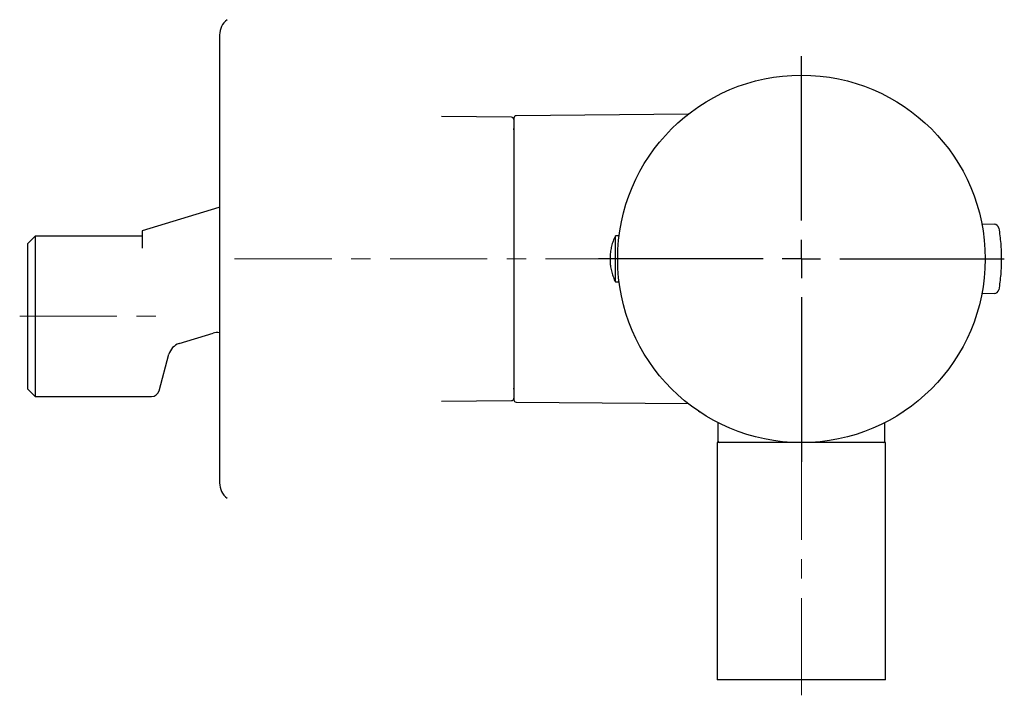
# Model space of a CAD drawing. Units: millimetres. Extents: x -79 to 569, y -140 to 261.
# Drawn here: x 317 to 445, y 167 to 255 of the extents above; entities that cross this region are included whole.
import ezdxf

# ---------------------------------------------------------------- set-up
doc = ezdxf.new("R2010")
doc.units = ezdxf.units.MM
doc.linetypes.add('CENTERX2', pattern=[20.32, 12.7, -2.54, 2.54, -2.54])
doc.layers.add('MITTELLINIEN', color=7, linetype='Continuous')

# ---------------------------------------------------------------- blocks, each defined once
blk = doc.blocks.new('SW_CENTERMARKSYMBOL_2')
at = {"layer": 'MITTELLINIEN', "color": 0}
for p, q in [((0, 5), (0, 26.5)), ((0, 0), (0, 2.5)), ((-5, 0), (-26.5, 0)), ((0, 0), (-2.5, 0)), ((0, 0), (0, -2.5)), ((0, 0), (2.5, 0)), ((5, 0), (26.5, 0)), ((0, -5), (0, -26.5))]:
    blk.add_line(p, q, dxfattribs=at)

msp = doc.modelspace()

# ---------------------------------------------------------------- linework, layer by layer
at = {"color": 7, "linetype": 'Continuous', "lineweight": 25}
for p, q in [((342.99, 253.02), (342.99, 194.52)), ((381.14, 242.27), (371.96, 242.35)), ((404.19, 242.67), (381.74, 242.47)), ((342.91, 230.5), (332.89, 227.44)), ((342.99, 230.53), (342.91, 230.5)), ((442.54, 228.34), (444.2, 228.3)), ((318.89, 226.74), (317.89, 225.74)), ((332.89, 226.74), (318.89, 226.74)), ((318.89, 226.74), (318.89, 205.79)), ((332.89, 227.44), (332.89, 225.66)), ((395.18, 226.77), (394.69, 226.77)), ((394.69, 220.77), (394.69, 226.77)), ((317.89, 225.74), (317.89, 206.79)), ((394.69, 220.77), (395.18, 220.77)), ((444.2, 219.24), (442.55, 219.19)), ((337.71, 212.71), (342.14, 214.06)), ((335.09, 206.53), (336.37, 211.32)), ((317.89, 206.79), (318.89, 205.79)), ((318.89, 205.79), (334.12, 205.79)), ((371.96, 205.18), (381.14, 205.26)), ((381.74, 205.06), (404.19, 204.87)), ((405.55, 203.88), (405.55, 203.88)), ((432.42, 203.88), (432.42, 203.88)), ((408.09, 202.39), (408.09, 199.97)), ((429.89, 199.97), (429.89, 202.39)), ((407.99, 199.77), (407.99, 168.77)), ((423.19, 199.77), (407.99, 199.77)), ((429.99, 199.77), (423.19, 199.77)), ((429.99, 168.77), (429.99, 199.77)), ((423.19, 168.77), (407.99, 168.77)), ((429.99, 168.77), (423.19, 168.77))]:
    msp.add_line(p, q, dxfattribs=at)
msp.add_circle((418.99, 223.77), 24, dxfattribs=at)
for centre, radius, start, end in [((345.49, 253.02), 2.5, 126.8699, 180), ((381.14, 241.97), 0.3, 0, 89.5), ((381.74, 242.17), 0.3, 90.5, 180), ((380.94, 240.79), 0.5, 342.8973, 0), ((444.18, 227.7), 0.6, 8.8997, 88.5), ((444.18, 219.84), 0.6, 271.5, 351.1003), ((342.72, 212.15), 2, 82.3585, 106.9307), ((338.3, 210.79), 2, 106.9731, 164.8345), ((334.12, 206.79), 1, 270, 345), ((380.94, 206.74), 0.5, 360, 17.1027), ((381.14, 205.56), 0.3, 270.5, 0), ((381.74, 205.36), 0.3, 180, 269.5), ((408.29, 199.97), 0.2, 180, 270), ((429.69, 199.97), 0.2, 270, 0), ((345.49, 194.52), 2.5, 180, 233.1301)]:
    msp.add_arc(centre, radius, start, end, dxfattribs=at)
for points, knots in [([(381.44, 242.17), (381.44, 242.17), (381.44, 242.16), (381.44, 242.1), (381.44, 242), (381.44, 241.87), (381.44, 241.69), (381.44, 241.46), (381.44, 241.19), (381.44, 240.88), (381.44, 240.52), (381.44, 240.11), (381.44, 239.67), (381.44, 239.17), (381.44, 238.64), (381.44, 238.06), (381.44, 237.44), (381.44, 236.79), (381.44, 236.1), (381.44, 235.38), (381.44, 234.62), (381.44, 233.9), (381.44, 233.21), (381.44, 232.56), (381.44, 231.9), (381.44, 231.23), (381.44, 230.46), (381.44, 229.59), (381.44, 228.61), (381.44, 227.63), (381.44, 226.65), (381.44, 225.69), (381.44, 224.73), (381.44, 224.09), (381.44, 223.77)], [0, 0, 0, 0, 0.0291467, 0.0582368, 0.0873315, 0.1164919, 0.147394, 0.1782278, 0.2090661, 0.2399817, 0.2721761, 0.3042927, 0.3364138, 0.3686218, 0.4015035, 0.4343021, 0.4671053, 0.5000009, 0.5328826, 0.5656812, 0.5984844, 0.63138, 0.6571454, 0.6828504, 0.7085372, 0.734248, 0.760025, 0.7953334, 0.830566, 0.8658319, 0.9001787, 0.9334419, 0.9666852, 1, 1, 1, 1]), ([(444.78, 227.79), (444.82, 227.46), (444.92, 226.79), (445.02, 225.79), (445.08, 224.78), (445.09, 223.77), (445.08, 222.76), (445.02, 221.75), (444.92, 220.75), (444.82, 220.08), (444.78, 219.74)], [0, 0, 0, 0, 0.124604, 0.249209, 0.374604, 0.5, 0.624604, 0.749208, 0.874604, 1, 1, 1, 1]), ([(394.69, 226.76), (394.66, 226.7), (394.58, 226.54), (394.46, 226.26), (394.34, 225.94), (394.24, 225.62), (394.16, 225.28), (394.09, 224.95), (394.04, 224.61), (394, 224.26), (393.99, 223.92), (393.99, 223.57), (394.01, 223.23), (394.04, 222.89), (394.1, 222.54), (394.17, 222.2), (394.26, 221.87), (394.36, 221.54), (394.49, 221.21), (394.59, 220.96), (394.67, 220.81), (394.69, 220.77)], [0, 0, 0, 0, 0.032257, 0.087378, 0.142575, 0.197841, 0.25317, 0.308558, 0.364002, 0.419499, 0.475047, 0.530646, 0.586295, 0.641994, 0.697746, 0.753552, 0.809417, 0.865343, 0.921336, 0.977404, 1, 1, 1, 1]), ([(332.89, 225.66), (332.89, 225.57), (332.89, 225.4), (332.89, 225.25), (332.89, 225.18)], [0, 0, 0, 0, 0.498769, 1, 1, 1, 1]), ([(381.44, 223.77), (381.44, 223.49), (381.44, 222.92), (381.44, 222.09), (381.44, 221.25), (381.44, 220.4), (381.44, 219.54), (381.44, 218.68), (381.44, 217.83), (381.44, 216.98), (381.44, 216.13), (381.44, 215.3), (381.44, 214.48), (381.44, 213.69), (381.44, 212.91), (381.44, 212.16), (381.44, 211.44), (381.44, 210.75), (381.44, 210.09), (381.44, 209.48), (381.44, 208.9), (381.44, 208.4), (381.44, 207.97), (381.44, 207.6), (381.44, 207.25), (381.44, 206.94), (381.44, 206.62), (381.44, 206.3), (381.44, 206), (381.44, 205.76), (381.44, 205.58), (381.44, 205.46), (381.44, 205.38), (381.44, 205.37), (381.44, 205.36)], [0, 0, 0, 0, 0.02915, 0.058241, 0.087335, 0.116492, 0.147394, 0.178228, 0.209066, 0.239982, 0.272176, 0.304293, 0.336414, 0.368622, 0.401503, 0.434302, 0.467105, 0.500001, 0.532883, 0.565681, 0.598484, 0.63138, 0.657145, 0.68285, 0.708537, 0.734248, 0.760025, 0.795333, 0.830566, 0.865832, 0.900176, 0.933437, 0.966681, 1, 1, 1, 1]), ([(405.72, 203.77), (405.68, 203.79), (405.6, 203.85), (405.56, 203.88), (405.56, 203.88), (405.56, 203.88)], [0, 0, 0, 0, 0.399029, 0.799713, 1, 1, 1, 1]), ([(432.42, 203.88), (432.42, 203.88), (432.42, 203.88), (432.37, 203.84), (432.29, 203.79), (432.25, 203.77)], [0, 0, 0, 0, 0.20556, 0.613175, 1, 1, 1, 1])]:
    msp.add_open_spline(points, degree=3, knots=knots, dxfattribs=at)
at = {"layer": 'MITTELLINIEN', "linetype": 'CENTERX2', "lineweight": 18}
for p, q in [((344.94, 223.77), (407.04, 223.77)), ((316.89, 216.27), (335.5, 216.27)), ((418.99, 166.77), (418.99, 201.77))]:
    msp.add_line(p, q, dxfattribs=at)

# ---------------------------------------------------------------- block references
at = {"layer": 'MITTELLINIEN'}
msp.add_blockref('SW_CENTERMARKSYMBOL_2', (418.99, 223.77), dxfattribs=at)

doc.saveas('drawing.dxf')
